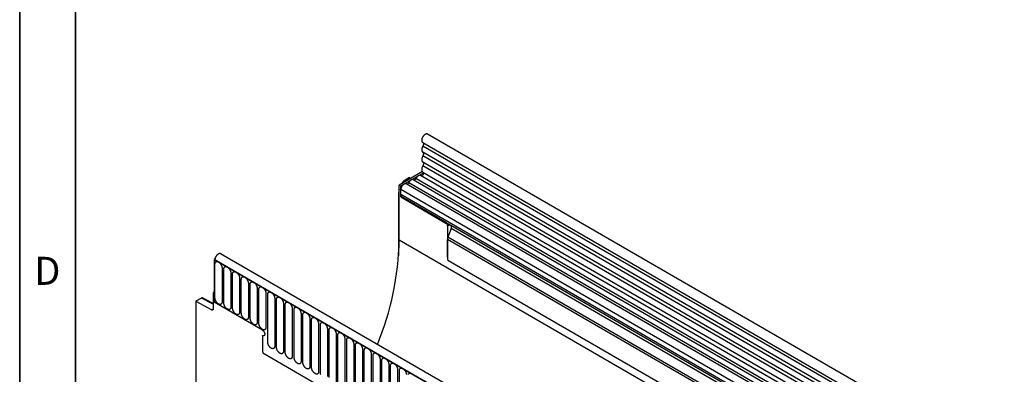
# Model space of a CAD drawing. Units: millimetres. Extents: x 75 to 2100, y 0 to 1460.
# Drawn here: x 75 to 515, y 570 to 728 of the extents above; entities that cross this region are included whole.
import ezdxf

# ---------------------------------------------------------------- set-up
doc = ezdxf.new("R2010")
doc.units = ezdxf.units.MM
doc.header["$LTSCALE"] = 5
doc.layers.get('0').update_dxf_attribs({"color": 1})
doc.layers.add('132330', color=7, linetype='Continuous')
doc.styles.add('SLDTEXTSTYLE0', font='TXT', dxfattribs={"width": 0.605})

# ---------------------------------------------------------------- blocks, each defined once
blk = doc.blocks.new('1037838-M_005_ISO_view')
for p, q in [((459.89, -81.25), (-245.8, 326.14)), ((-247.93, 322.46), (457.77, -84.93)), ((457.82, -86.58), (-247.88, 320.81)), ((457.82, -89.35), (-247.88, 318.04)), ((457.82, -90.97), (-247.88, 316.42)), ((457.82, -93.74), (-247.88, 313.65)), ((-248.07, 309.42), (-258.44, 303.43)), ((-257.74, 303.02), (-247.6, 308.87)), ((457.82, -95.37), (-247.88, 312.02)), ((-247.86, 309.25), (457.83, -98.14)), ((-257.15, 304.18), (-256.78, 304.81)), ((-256.42, 304.6), (-256.78, 304.81)), ((-253.85, 306.74), (-256.28, 305.34)), ((-256.28, 305.34), (-255.71, 305.01)), ((-57.87, 189.91), (-255.37, 303.92)), ((-56.71, 190.45), (-254.2, 304.46)), ((-253.85, 306.74), (-253.26, 306.42)), ((-54.64, 191.77), (-252.14, 305.78)), ((-53.47, 192.31), (-250.97, 306.32)), ((456.38, -99.5), (-248.9, 307.65)), ((-258.7, 299.8), (-258.7, 271.89)), ((-258.44, 299.65), (-258.7, 299.8)), ((-258.44, 278.93), (-258.44, 303.43)), ((-258.44, 303.43), (-257.74, 303.02)), ((-257.74, 298.12), (-257.74, 303.02)), ((-257.74, 299.15), (-257.74, 301.42)), ((-60.24, 187.41), (-257.74, 301.42)), ((-60.24, 185.14), (-257.74, 299.15)), ((-257.74, 298.12), (-257.5, 298.26)), ((-257.74, 298.12), (-237.58, 286.49)), ((-237.34, 286.63), (-257.5, 298.26)), ((-237.58, 286.49), (-237.34, 286.63)), ((-236.88, 285.26), (-236.01, 285.76)), ((-236.88, 285.26), (-236.88, 271.22)), ((-235.18, 284), (-236.69, 280.11)), ((-59.72, 183.99), (-236.45, 286.01)), ((-236.01, 285.76), (-235.35, 285.38)), ((-58.71, 183.41), (-235.35, 285.38)), ((-58.54, 182.03), (-235.18, 284)), ((-258.44, 278.93), (448.66, -129.27)), ((-236.88, 271.22), (-236.88, 279.19)), ((427.1, -104.12), (-236.88, 279.19)), ((427.1, -103.08), (-236.69, 280.11)), ((-340.78, 270.49), (-341.17, 270.27)), ((-341.17, 270.27), (-341.17, 251.18)), ((-341.17, 270.27), (-340.82, 270.06)), ((365.23, -137.53), (-341.17, 270.27)), ((-340.82, 270.06), (364.87, -137.33)), ((367.44, -134.62), (-338.26, 272.77)), ((426.94, -113.3), (-236.72, 269.82)), ((426.94, -113.3), (-236.72, 269.82)), ((-340.79, 253.1), (-340.79, 268.21)), ((-337.63, 266.38), (-337.63, 251.28)), ((-336.87, 250.83), (-336.87, 265.94)), ((-333.71, 264.12), (-333.71, 249.01)), ((-332.94, 248.57), (-332.94, 263.68)), ((-329.78, 261.85), (-329.78, 246.75)), ((-329.02, 246.3), (-329.02, 261.41)), ((-341.17, 255.67), (-341.53, 255.47)), ((-341.53, 255.47), (-341.53, 248.18)), ((-341.17, 255.26), (-341.53, 255.47)), ((-325.86, 259.59), (-325.86, 244.48)), ((-325.09, 244.04), (-325.09, 259.14)), ((-321.94, 257.32), (-321.94, 242.22)), ((-321.17, 241.77), (-321.17, 256.88)), ((-346.87, 253.04), (-349.31, 251.64)), ((-349.31, 251.64), (-349.31, 154.21)), ((-349.31, 251.64), (-342.22, 247.76)), ((-341.53, 250.28), (-346.87, 253.04)), ((-341.53, 250.58), (-346.38, 253.1)), ((-341.17, 255.26), (-341.17, 251.18)), ((-319.61, 238.73), (-341.17, 251.18)), ((-318.01, 255.06), (-318.01, 239.95)), ((-317.24, 233.38), (-317.24, 254.61)), ((-314.09, 252.79), (-314.09, 231.56)), ((-313.32, 231.12), (-313.32, 252.35)), ((-342.22, 247.76), (-341.53, 248.16)), ((-310.16, 250.53), (-310.16, 229.3)), ((-309.39, 228.85), (-309.39, 250.08)), ((-306.24, 248.26), (-306.24, 227.03)), ((-305.47, 226.59), (-305.47, 247.82)), ((-302.31, 245.99), (-302.31, 224.76)), ((-301.55, 224.32), (-301.55, 245.55)), ((-298.39, 243.73), (-298.39, 222.5)), ((-297.62, 222.06), (-297.62, 243.29)), ((-294.46, 241.46), (-294.46, 220.23)), ((-293.7, 219.79), (-293.7, 241.02)), ((-290.54, 239.2), (-290.54, 217.97)), ((-289.77, 217.52), (-289.77, 238.75)), ((-319.61, 236.28), (-319.61, 229.99)), ((-286.62, 236.93), (-286.62, 215.7)), ((-285.85, 215.26), (-285.85, 236.49)), ((-282.69, 234.67), (-282.69, 213.44)), ((-281.92, 212.99), (-281.92, 234.22)), ((-278.77, 232.4), (-278.77, 211.17)), ((-278, 210.73), (-278, 231.96)), ((-274.84, 230.14), (-274.84, 208.91)), ((-274.07, 208.46), (-274.07, 229.69)), ((-319.45, 228.6), (257.96, -104.74)), ((-319.45, 228.6), (257.96, -104.74)), ((-270.92, 227.87), (-270.92, 206.64)), ((-270.15, 206.2), (-270.15, 227.43)), ((-266.99, 225.6), (-266.99, 204.37)), ((-266.23, 203.93), (-266.23, 225.16)), ((-263.07, 223.34), (-263.07, 202.11)), ((-262.3, 201.67), (-262.3, 222.9)), ((-259.14, 221.07), (-259.14, 199.84)), ((-258.38, 199.4), (-258.38, 220.63))]:
    blk.add_line(p, q)
at = {"flags": 128}
for points in [[(-245.8, 326.14), (-245.84, 326.16), (-245.92, 326.2), (-246.01, 326.22), (-246.11, 326.24), (-246.21, 326.24), (-246.31, 326.23), (-246.41, 326.22), (-246.52, 326.19), (-246.63, 326.15), (-246.74, 326.1), (-246.86, 326.04), (-246.97, 325.97), (-247.08, 325.89), (-247.19, 325.81), (-247.3, 325.71), (-247.4, 325.61), (-247.51, 325.5), (-247.61, 325.38), (-247.7, 325.26), (-247.79, 325.13), (-247.88, 325), (-247.96, 324.86), (-248.03, 324.72), (-248.1, 324.58), (-248.16, 324.43), (-248.21, 324.29), (-248.26, 324.15), (-248.3, 324), (-248.33, 323.86), (-248.35, 323.72), (-248.36, 323.58), (-248.37, 323.45), (-248.36, 323.32), (-248.35, 323.2), (-248.33, 323.09), (-248.3, 322.98), (-248.27, 322.88), (-248.22, 322.78), (-248.17, 322.7), (-248.12, 322.62), (-248.05, 322.55), (-247.98, 322.49), (-247.93, 322.46)], [(-247.86, 322.42), (-247.84, 322.41), (-247.78, 322.35), (-247.73, 322.29), (-247.68, 322.22), (-247.65, 322.14), (-247.62, 322.06), (-247.6, 321.96), (-247.59, 321.86), (-247.59, 321.75), (-247.6, 321.64), (-247.61, 321.52), (-247.64, 321.41), (-247.67, 321.29), (-247.71, 321.16), (-247.76, 321.04), (-247.81, 320.93), (-247.88, 320.81)], [(-247.88, 320.81), (-247.96, 320.66), (-248.03, 320.51), (-248.1, 320.35), (-248.16, 320.2), (-248.21, 320.04), (-248.26, 319.89), (-248.3, 319.73), (-248.33, 319.58), (-248.35, 319.43), (-248.36, 319.28), (-248.37, 319.14), (-248.36, 319), (-248.35, 318.87), (-248.33, 318.75), (-248.3, 318.63), (-248.26, 318.52), (-248.21, 318.42), (-248.16, 318.32), (-248.1, 318.24), (-248.03, 318.16), (-247.96, 318.1), (-247.88, 318.04)], [(-247.88, 318.04), (-247.81, 318), (-247.76, 317.94), (-247.71, 317.88), (-247.67, 317.81), (-247.64, 317.73), (-247.61, 317.64), (-247.6, 317.55), (-247.59, 317.45), (-247.59, 317.34), (-247.6, 317.23), (-247.61, 317.12), (-247.64, 317), (-247.67, 316.88), (-247.71, 316.76), (-247.76, 316.65), (-247.81, 316.53), (-247.88, 316.42)], [(-247.88, 316.42), (-247.96, 316.27), (-248.03, 316.11), (-248.1, 315.96), (-248.16, 315.8), (-248.21, 315.65), (-248.26, 315.49), (-248.3, 315.34), (-248.33, 315.19), (-248.35, 315.04), (-248.36, 314.89), (-248.37, 314.75), (-248.36, 314.61), (-248.35, 314.48), (-248.33, 314.36), (-248.3, 314.24), (-248.26, 314.13), (-248.21, 314.02), (-248.16, 313.93), (-248.1, 313.84), (-248.03, 313.77), (-247.96, 313.7), (-247.88, 313.65)], [(-247.88, 313.65), (-247.81, 313.6), (-247.76, 313.55), (-247.71, 313.49), (-247.67, 313.42), (-247.64, 313.34), (-247.61, 313.25), (-247.6, 313.15), (-247.59, 313.05), (-247.59, 312.95), (-247.6, 312.84), (-247.61, 312.72), (-247.64, 312.61), (-247.67, 312.49), (-247.71, 312.37), (-247.76, 312.25), (-247.81, 312.14), (-247.88, 312.02)], [(-247.75, 309.18), (-247.71, 309.14), (-247.67, 309.09), (-247.64, 309.03), (-247.61, 308.96), (-247.6, 308.88), (-247.59, 308.79), (-247.59, 308.7), (-247.6, 308.61), (-247.62, 308.51), (-247.65, 308.41), (-247.68, 308.31), (-247.73, 308.21), (-247.78, 308.12), (-247.83, 308.02), (-247.89, 307.93), (-247.96, 307.85), (-248.03, 307.77), (-248.11, 307.7), (-248.18, 307.64), (-248.26, 307.59), (-248.34, 307.55), (-248.41, 307.52), (-248.49, 307.5), (-248.56, 307.5), (-248.63, 307.5), (-248.65, 307.5)], [(-247.88, 312.02), (-247.96, 311.87), (-248.03, 311.72), (-248.1, 311.57), (-248.16, 311.42), (-248.21, 311.26), (-248.26, 311.11), (-248.3, 310.96), (-248.33, 310.8), (-248.35, 310.66), (-248.36, 310.51), (-248.37, 310.37), (-248.36, 310.23), (-248.35, 310.1), (-248.33, 309.98), (-248.3, 309.86), (-248.27, 309.75), (-248.22, 309.65), (-248.17, 309.55), (-248.11, 309.47), (-248.05, 309.39), (-247.97, 309.32), (-247.89, 309.27), (-247.86, 309.25)], [(-255.37, 303.92), (-255.41, 303.94), (-255.5, 303.98), (-255.59, 304), (-255.68, 304.01), (-255.78, 304.01), (-255.89, 304), (-255.99, 303.97), (-256.1, 303.94), (-256.21, 303.89), (-256.32, 303.84), (-256.43, 303.77), (-256.54, 303.7), (-256.65, 303.61), (-256.75, 303.52), (-256.86, 303.42), (-256.96, 303.31), (-257.06, 303.19), (-257.15, 303.07), (-257.24, 302.94), (-257.32, 302.8), (-257.39, 302.67), (-257.46, 302.53), (-257.53, 302.39), (-257.58, 302.25), (-257.63, 302.1), (-257.67, 301.96), (-257.7, 301.82), (-257.72, 301.68), (-257.73, 301.55), (-257.74, 301.42)], [(-252.14, 305.78), (-252.18, 305.81), (-252.26, 305.84), (-252.35, 305.86), (-252.44, 305.88), (-252.54, 305.88), (-252.64, 305.87), (-252.74, 305.84), (-252.85, 305.81), (-252.95, 305.77), (-253.06, 305.72), (-253.17, 305.66), (-253.28, 305.58), (-253.38, 305.5), (-253.49, 305.41), (-253.59, 305.31), (-253.69, 305.21), (-253.79, 305.1), (-253.88, 304.98), (-253.97, 304.86), (-254.05, 304.73), (-254.13, 304.59), (-254.2, 304.46)], [(-248.9, 307.65), (-248.95, 307.67), (-249.03, 307.71), (-249.12, 307.73), (-249.21, 307.74), (-249.31, 307.74), (-249.41, 307.73), (-249.51, 307.71), (-249.62, 307.68), (-249.72, 307.64), (-249.83, 307.58), (-249.94, 307.52), (-250.05, 307.45), (-250.15, 307.37), (-250.26, 307.28), (-250.36, 307.18), (-250.46, 307.08), (-250.56, 306.96), (-250.65, 306.84), (-250.74, 306.72), (-250.82, 306.59), (-250.9, 306.46), (-250.97, 306.32)], [(-338.26, 272.77), (-338.3, 272.79), (-338.39, 272.83), (-338.48, 272.85), (-338.58, 272.87), (-338.67, 272.87), (-338.78, 272.86), (-338.88, 272.84), (-338.99, 272.81), (-339.1, 272.77), (-339.21, 272.72), (-339.33, 272.66), (-339.44, 272.59), (-339.55, 272.51), (-339.66, 272.42), (-339.77, 272.33), (-339.87, 272.22), (-339.97, 272.11), (-340.07, 271.99), (-340.17, 271.87), (-340.26, 271.74), (-340.34, 271.61), (-340.42, 271.47), (-340.49, 271.33), (-340.56, 271.19), (-340.62, 271.04), (-340.67, 270.9), (-340.72, 270.75), (-340.75, 270.61), (-340.78, 270.47), (-340.8, 270.33), (-340.82, 270.19), (-340.82, 270.06)], [(-340.79, 268.21), (-340.79, 268.34), (-340.77, 268.46), (-340.75, 268.58), (-340.72, 268.69), (-340.69, 268.8), (-340.64, 268.89), (-340.59, 268.98), (-340.53, 269.06), (-340.46, 269.13), (-340.39, 269.19), (-340.31, 269.24), (-340.22, 269.28), (-340.13, 269.31), (-340.03, 269.33), (-339.93, 269.33), (-339.83, 269.33), (-339.72, 269.31), (-339.61, 269.29), (-339.5, 269.25), (-339.38, 269.21), (-339.27, 269.15), (-339.15, 269.08), (-339.04, 269.01), (-338.92, 268.92), (-338.81, 268.83), (-338.7, 268.73), (-338.59, 268.62), (-338.49, 268.5), (-338.39, 268.38), (-338.29, 268.25), (-338.2, 268.11), (-338.12, 267.98), (-338.04, 267.83), (-337.96, 267.69), (-337.9, 267.54), (-337.84, 267.39), (-337.78, 267.24), (-337.74, 267.1), (-337.7, 266.95), (-337.67, 266.8), (-337.65, 266.66), (-337.64, 266.52), (-337.63, 266.38)], [(-336.87, 265.94), (-336.86, 266.07), (-336.85, 266.2), (-336.83, 266.32), (-336.8, 266.43), (-336.76, 266.53), (-336.72, 266.63), (-336.66, 266.72), (-336.6, 266.8), (-336.54, 266.86), (-336.46, 266.92), (-336.38, 266.97), (-336.3, 267.01), (-336.21, 267.04), (-336.11, 267.06), (-336.01, 267.07), (-335.9, 267.06), (-335.8, 267.05), (-335.69, 267.02), (-335.57, 266.99), (-335.46, 266.94), (-335.34, 266.88), (-335.23, 266.82), (-335.11, 266.74), (-335, 266.66), (-334.89, 266.56), (-334.78, 266.46), (-334.67, 266.35), (-334.57, 266.23), (-334.46, 266.11), (-334.37, 265.98), (-334.28, 265.85), (-334.19, 265.71), (-334.11, 265.57), (-334.04, 265.42), (-333.97, 265.28), (-333.91, 265.13), (-333.86, 264.98), (-333.81, 264.83), (-333.78, 264.68), (-333.75, 264.54), (-333.73, 264.39), (-333.71, 264.25), (-333.71, 264.12)], [(-332.94, 263.68), (-332.94, 263.81), (-332.92, 263.93), (-332.9, 264.05), (-332.87, 264.16), (-332.84, 264.27), (-332.79, 264.36), (-332.74, 264.45), (-332.68, 264.53), (-332.61, 264.6), (-332.54, 264.66), (-332.46, 264.71), (-332.37, 264.75), (-332.28, 264.78), (-332.18, 264.79), (-332.08, 264.8), (-331.98, 264.8), (-331.87, 264.78), (-331.76, 264.76), (-331.65, 264.72), (-331.54, 264.68), (-331.42, 264.62), (-331.31, 264.55), (-331.19, 264.48), (-331.08, 264.39), (-330.96, 264.3), (-330.85, 264.2), (-330.75, 264.09), (-330.64, 263.97), (-330.54, 263.85), (-330.44, 263.72), (-330.35, 263.58), (-330.27, 263.44), (-330.19, 263.3), (-330.11, 263.16), (-330.05, 263.01), (-329.99, 262.86), (-329.93, 262.71), (-329.89, 262.56), (-329.85, 262.42), (-329.82, 262.27), (-329.8, 262.13), (-329.79, 261.99), (-329.78, 261.85)], [(-329.02, 261.41), (-329.01, 261.54), (-329, 261.67), (-328.98, 261.78), (-328.95, 261.9), (-328.91, 262), (-328.87, 262.1), (-328.81, 262.19), (-328.75, 262.26), (-328.69, 262.33), (-328.61, 262.39), (-328.53, 262.44), (-328.45, 262.48), (-328.36, 262.51), (-328.26, 262.53), (-328.16, 262.54), (-328.06, 262.53), (-327.95, 262.52), (-327.84, 262.49), (-327.72, 262.46), (-327.61, 262.41), (-327.5, 262.35), (-327.38, 262.29), (-327.27, 262.21), (-327.15, 262.13), (-327.04, 262.03), (-326.93, 261.93), (-326.82, 261.82), (-326.72, 261.7), (-326.62, 261.58), (-326.52, 261.45), (-326.43, 261.32), (-326.34, 261.18), (-326.26, 261.04), (-326.19, 260.89), (-326.12, 260.74), (-326.06, 260.6), (-326.01, 260.45), (-325.96, 260.3), (-325.93, 260.15), (-325.9, 260.01), (-325.88, 259.86), (-325.86, 259.72), (-325.86, 259.59)], [(-325.09, 259.14), (-325.09, 259.27), (-325.08, 259.4), (-325.05, 259.52), (-325.03, 259.63), (-324.99, 259.74), (-324.94, 259.83), (-324.89, 259.92), (-324.83, 260), (-324.76, 260.07), (-324.69, 260.13), (-324.61, 260.18), (-324.52, 260.22), (-324.43, 260.25), (-324.34, 260.26), (-324.24, 260.27), (-324.13, 260.27), (-324.02, 260.25), (-323.91, 260.23), (-323.8, 260.19), (-323.69, 260.14), (-323.57, 260.09), (-323.46, 260.02), (-323.34, 259.95), (-323.23, 259.86), (-323.11, 259.77), (-323, 259.66), (-322.9, 259.55), (-322.79, 259.44), (-322.69, 259.31), (-322.6, 259.19), (-322.5, 259.05), (-322.42, 258.91), (-322.34, 258.77), (-322.26, 258.63), (-322.2, 258.48), (-322.14, 258.33), (-322.08, 258.18), (-322.04, 258.03), (-322, 257.89), (-321.97, 257.74), (-321.95, 257.6), (-321.94, 257.46), (-321.94, 257.32)], [(-321.17, 256.88), (-321.16, 257.01), (-321.15, 257.13), (-321.13, 257.25), (-321.1, 257.37), (-321.06, 257.47), (-321.02, 257.57), (-320.97, 257.65), (-320.91, 257.73), (-320.84, 257.8), (-320.76, 257.86), (-320.68, 257.91), (-320.6, 257.95), (-320.51, 257.98), (-320.41, 258), (-320.31, 258.01), (-320.21, 258), (-320.1, 257.99), (-319.99, 257.96), (-319.88, 257.93), (-319.76, 257.88), (-319.65, 257.82), (-319.53, 257.76), (-319.42, 257.68), (-319.3, 257.59), (-319.19, 257.5), (-319.08, 257.4), (-318.97, 257.29), (-318.87, 257.17), (-318.77, 257.05), (-318.67, 256.92), (-318.58, 256.79), (-318.49, 256.65), (-318.41, 256.51), (-318.34, 256.36), (-318.27, 256.21), (-318.21, 256.07), (-318.16, 255.92), (-318.12, 255.77), (-318.08, 255.62), (-318.05, 255.47), (-318.03, 255.33), (-318.02, 255.19), (-318.01, 255.06)], [(-317.24, 254.61), (-317.24, 254.74), (-317.23, 254.87), (-317.21, 254.99), (-317.18, 255.1), (-317.14, 255.2), (-317.09, 255.3), (-317.04, 255.39), (-316.98, 255.47), (-316.91, 255.54), (-316.84, 255.6), (-316.76, 255.65), (-316.67, 255.69), (-316.58, 255.71), (-316.49, 255.73), (-316.39, 255.74), (-316.28, 255.74), (-316.17, 255.72), (-316.06, 255.7), (-315.95, 255.66), (-315.84, 255.61), (-315.72, 255.56), (-315.61, 255.49), (-315.49, 255.41), (-315.38, 255.33), (-315.27, 255.24), (-315.16, 255.13), (-315.05, 255.02), (-314.94, 254.91), (-314.84, 254.78), (-314.75, 254.65), (-314.66, 254.52), (-314.57, 254.38), (-314.49, 254.24), (-314.42, 254.09), (-314.35, 253.95), (-314.29, 253.8), (-314.24, 253.65), (-314.19, 253.5), (-314.15, 253.35), (-314.12, 253.21), (-314.1, 253.07), (-314.09, 252.93), (-314.09, 252.79)], [(-337.63, 251.28), (-337.64, 251.15), (-337.65, 251.02), (-337.67, 250.9), (-337.7, 250.79), (-337.74, 250.69), (-337.78, 250.59), (-337.84, 250.5), (-337.9, 250.42), (-337.96, 250.35), (-338.04, 250.29), (-338.12, 250.24), (-338.2, 250.21), (-338.29, 250.18), (-338.39, 250.16), (-338.49, 250.15), (-338.59, 250.16), (-338.7, 250.17), (-338.81, 250.2), (-338.92, 250.23), (-339.04, 250.28), (-339.15, 250.33), (-339.27, 250.4), (-339.38, 250.48), (-339.5, 250.56), (-339.61, 250.66), (-339.72, 250.76), (-339.83, 250.87), (-339.93, 250.99), (-340.03, 251.11), (-340.13, 251.24), (-340.22, 251.37), (-340.31, 251.51), (-340.39, 251.65), (-340.46, 251.8), (-340.53, 251.94), (-340.59, 252.09), (-340.64, 252.24), (-340.69, 252.39), (-340.72, 252.54), (-340.75, 252.68), (-340.77, 252.83), (-340.79, 252.97), (-340.79, 253.1)], [(-313.32, 252.35), (-313.31, 252.48), (-313.3, 252.6), (-313.28, 252.72), (-313.25, 252.83), (-313.21, 252.94), (-313.17, 253.04), (-313.12, 253.12), (-313.06, 253.2), (-312.99, 253.27), (-312.92, 253.33), (-312.84, 253.38), (-312.75, 253.42), (-312.66, 253.45), (-312.56, 253.47), (-312.46, 253.47), (-312.36, 253.47), (-312.25, 253.46), (-312.14, 253.43), (-312.03, 253.39), (-311.91, 253.35), (-311.8, 253.29), (-311.68, 253.22), (-311.57, 253.15), (-311.45, 253.06), (-311.34, 252.97), (-311.23, 252.87), (-311.12, 252.76), (-311.02, 252.64), (-310.92, 252.52), (-310.82, 252.39), (-310.73, 252.25), (-310.65, 252.12), (-310.57, 251.97), (-310.49, 251.83), (-310.42, 251.68), (-310.36, 251.53), (-310.31, 251.39), (-310.27, 251.24), (-310.23, 251.09), (-310.2, 250.94), (-310.18, 250.8), (-310.17, 250.66), (-310.16, 250.53)], [(-309.39, 250.08), (-309.39, 250.21), (-309.38, 250.34), (-309.36, 250.46), (-309.33, 250.57), (-309.29, 250.67), (-309.25, 250.77), (-309.19, 250.86), (-309.13, 250.94), (-309.07, 251.01), (-308.99, 251.07), (-308.91, 251.12), (-308.83, 251.15), (-308.73, 251.18), (-308.64, 251.2), (-308.54, 251.21), (-308.43, 251.2), (-308.33, 251.19), (-308.22, 251.16), (-308.1, 251.13), (-307.99, 251.08), (-307.87, 251.03), (-307.76, 250.96), (-307.64, 250.88), (-307.53, 250.8), (-307.42, 250.7), (-307.31, 250.6), (-307.2, 250.49), (-307.09, 250.38), (-306.99, 250.25), (-306.9, 250.12), (-306.81, 249.99), (-306.72, 249.85), (-306.64, 249.71), (-306.57, 249.56), (-306.5, 249.42), (-306.44, 249.27), (-306.39, 249.12), (-306.34, 248.97), (-306.3, 248.82), (-306.28, 248.68), (-306.25, 248.54), (-306.24, 248.4), (-306.24, 248.26)], [(-341.53, 248.18), (-341.53, 248.09), (-341.54, 248.01), (-341.57, 247.93), (-341.6, 247.87), (-341.63, 247.81), (-341.68, 247.76), (-341.73, 247.72), (-341.79, 247.7), (-341.85, 247.68), (-341.92, 247.67), (-341.99, 247.68), (-342.06, 247.69), (-342.14, 247.72), (-342.22, 247.76)], [(-333.71, 249.01), (-333.71, 248.88), (-333.73, 248.76), (-333.75, 248.64), (-333.78, 248.53), (-333.81, 248.42), (-333.86, 248.33), (-333.91, 248.24), (-333.97, 248.16), (-334.04, 248.09), (-334.11, 248.03), (-334.19, 247.98), (-334.28, 247.94), (-334.37, 247.91), (-334.46, 247.89), (-334.57, 247.89), (-334.67, 247.89), (-334.78, 247.9), (-334.89, 247.93), (-335, 247.97), (-335.11, 248.01), (-335.23, 248.07), (-335.34, 248.14), (-335.46, 248.21), (-335.57, 248.3), (-335.69, 248.39), (-335.8, 248.49), (-335.9, 248.6), (-336.01, 248.72), (-336.11, 248.84), (-336.21, 248.97), (-336.3, 249.11), (-336.38, 249.24), (-336.46, 249.39), (-336.54, 249.53), (-336.6, 249.68), (-336.66, 249.83), (-336.72, 249.98), (-336.76, 250.12), (-336.8, 250.27), (-336.83, 250.42), (-336.85, 250.56), (-336.86, 250.7), (-336.87, 250.83)], [(-329.78, 246.75), (-329.79, 246.62), (-329.8, 246.49), (-329.82, 246.37), (-329.85, 246.26), (-329.89, 246.16), (-329.93, 246.06), (-329.99, 245.97), (-330.05, 245.89), (-330.11, 245.82), (-330.19, 245.76), (-330.27, 245.71), (-330.35, 245.67), (-330.44, 245.65), (-330.54, 245.63), (-330.64, 245.62), (-330.75, 245.62), (-330.85, 245.64), (-330.96, 245.66), (-331.08, 245.7), (-331.19, 245.75), (-331.31, 245.8), (-331.42, 245.87), (-331.54, 245.95), (-331.65, 246.03), (-331.76, 246.13), (-331.87, 246.23), (-331.98, 246.34), (-332.08, 246.45), (-332.18, 246.58), (-332.28, 246.71), (-332.37, 246.84), (-332.46, 246.98), (-332.54, 247.12), (-332.61, 247.27), (-332.68, 247.41), (-332.74, 247.56), (-332.79, 247.71), (-332.84, 247.86), (-332.87, 248.01), (-332.9, 248.15), (-332.92, 248.29), (-332.94, 248.43), (-332.94, 248.57)], [(-305.47, 247.82), (-305.47, 247.95), (-305.45, 248.07), (-305.43, 248.19), (-305.4, 248.3), (-305.37, 248.41), (-305.32, 248.5), (-305.27, 248.59), (-305.21, 248.67), (-305.14, 248.74), (-305.07, 248.8), (-304.99, 248.85), (-304.9, 248.89), (-304.81, 248.92), (-304.71, 248.94), (-304.61, 248.94), (-304.51, 248.94), (-304.4, 248.92), (-304.29, 248.9), (-304.18, 248.86), (-304.06, 248.82), (-303.95, 248.76), (-303.83, 248.69), (-303.72, 248.62), (-303.6, 248.53), (-303.49, 248.44), (-303.38, 248.34), (-303.27, 248.23), (-303.17, 248.11), (-303.07, 247.99), (-302.97, 247.86), (-302.88, 247.72), (-302.8, 247.59), (-302.72, 247.44), (-302.64, 247.3), (-302.58, 247.15), (-302.52, 247), (-302.46, 246.85), (-302.42, 246.71), (-302.38, 246.56), (-302.35, 246.41), (-302.33, 246.27), (-302.32, 246.13), (-302.31, 245.99)], [(-301.55, 245.55), (-301.54, 245.68), (-301.53, 245.81), (-301.51, 245.93), (-301.48, 246.04), (-301.44, 246.14), (-301.4, 246.24), (-301.34, 246.33), (-301.28, 246.41), (-301.22, 246.48), (-301.14, 246.53), (-301.06, 246.58), (-300.98, 246.62), (-300.89, 246.65), (-300.79, 246.67), (-300.69, 246.68), (-300.58, 246.67), (-300.48, 246.66), (-300.37, 246.63), (-300.25, 246.6), (-300.14, 246.55), (-300.02, 246.49), (-299.91, 246.43), (-299.79, 246.35), (-299.68, 246.27), (-299.57, 246.17), (-299.46, 246.07), (-299.35, 245.96), (-299.25, 245.84), (-299.14, 245.72), (-299.05, 245.59), (-298.96, 245.46), (-298.87, 245.32), (-298.79, 245.18), (-298.72, 245.03), (-298.65, 244.89), (-298.59, 244.74), (-298.54, 244.59), (-298.49, 244.44), (-298.46, 244.29), (-298.43, 244.15), (-298.41, 244), (-298.39, 243.86), (-298.39, 243.73)], [(-325.86, 244.48), (-325.86, 244.35), (-325.88, 244.23), (-325.9, 244.11), (-325.93, 244), (-325.96, 243.89), (-326.01, 243.79), (-326.06, 243.71), (-326.12, 243.63), (-326.19, 243.56), (-326.26, 243.5), (-326.34, 243.45), (-326.43, 243.41), (-326.52, 243.38), (-326.62, 243.36), (-326.72, 243.36), (-326.82, 243.36), (-326.93, 243.37), (-327.04, 243.4), (-327.15, 243.44), (-327.27, 243.48), (-327.38, 243.54), (-327.5, 243.6), (-327.61, 243.68), (-327.72, 243.77), (-327.84, 243.86), (-327.95, 243.96), (-328.06, 244.07), (-328.16, 244.19), (-328.26, 244.31), (-328.36, 244.44), (-328.45, 244.57), (-328.53, 244.71), (-328.61, 244.86), (-328.69, 245), (-328.75, 245.15), (-328.81, 245.3), (-328.87, 245.44), (-328.91, 245.59), (-328.95, 245.74), (-328.98, 245.89), (-329, 246.03), (-329.01, 246.17), (-329.02, 246.3)], [(-321.94, 242.22), (-321.94, 242.09), (-321.95, 241.96), (-321.97, 241.84), (-322, 241.73), (-322.04, 241.63), (-322.08, 241.53), (-322.14, 241.44), (-322.2, 241.36), (-322.26, 241.29), (-322.34, 241.23), (-322.42, 241.18), (-322.5, 241.14), (-322.6, 241.11), (-322.69, 241.1), (-322.79, 241.09), (-322.9, 241.09), (-323, 241.11), (-323.11, 241.13), (-323.23, 241.17), (-323.34, 241.22), (-323.46, 241.27), (-323.57, 241.34), (-323.69, 241.42), (-323.8, 241.5), (-323.91, 241.59), (-324.02, 241.7), (-324.13, 241.81), (-324.24, 241.92), (-324.34, 242.05), (-324.43, 242.18), (-324.52, 242.31), (-324.61, 242.45), (-324.69, 242.59), (-324.76, 242.73), (-324.83, 242.88), (-324.89, 243.03), (-324.94, 243.18), (-324.99, 243.33), (-325.03, 243.47), (-325.05, 243.62), (-325.08, 243.76), (-325.09, 243.9), (-325.09, 244.04)], [(-297.62, 243.29), (-297.62, 243.42), (-297.6, 243.54), (-297.58, 243.66), (-297.55, 243.77), (-297.52, 243.88), (-297.47, 243.97), (-297.42, 244.06), (-297.36, 244.14), (-297.29, 244.21), (-297.22, 244.27), (-297.14, 244.32), (-297.05, 244.36), (-296.96, 244.39), (-296.86, 244.4), (-296.76, 244.41), (-296.66, 244.41), (-296.55, 244.39), (-296.44, 244.37), (-296.33, 244.33), (-296.22, 244.29), (-296.1, 244.23), (-295.99, 244.16), (-295.87, 244.09), (-295.76, 244), (-295.64, 243.91), (-295.53, 243.81), (-295.43, 243.7), (-295.32, 243.58), (-295.22, 243.46), (-295.12, 243.33), (-295.03, 243.19), (-294.95, 243.05), (-294.87, 242.91), (-294.79, 242.77), (-294.73, 242.62), (-294.67, 242.47), (-294.61, 242.32), (-294.57, 242.17), (-294.53, 242.03), (-294.5, 241.88), (-294.48, 241.74), (-294.47, 241.6), (-294.46, 241.46)], [(-293.7, 241.02), (-293.69, 241.15), (-293.68, 241.28), (-293.66, 241.39), (-293.63, 241.51), (-293.59, 241.61), (-293.55, 241.71), (-293.49, 241.8), (-293.43, 241.87), (-293.37, 241.94), (-293.29, 242), (-293.21, 242.05), (-293.13, 242.09), (-293.04, 242.12), (-292.94, 242.14), (-292.84, 242.15), (-292.74, 242.14), (-292.63, 242.13), (-292.52, 242.1), (-292.4, 242.07), (-292.29, 242.02), (-292.18, 241.96), (-292.06, 241.9), (-291.95, 241.82), (-291.83, 241.74), (-291.72, 241.64), (-291.61, 241.54), (-291.5, 241.43), (-291.4, 241.31), (-291.3, 241.19), (-291.2, 241.06), (-291.11, 240.93), (-291.02, 240.79), (-290.94, 240.65), (-290.87, 240.5), (-290.8, 240.35), (-290.74, 240.21), (-290.69, 240.06), (-290.64, 239.91), (-290.61, 239.76), (-290.58, 239.62), (-290.56, 239.47), (-290.54, 239.33), (-290.54, 239.2)], [(-318.01, 239.95), (-318.02, 239.82), (-318.03, 239.69), (-318.05, 239.58), (-318.08, 239.46), (-318.12, 239.36), (-318.16, 239.26), (-318.21, 239.18), (-318.27, 239.1), (-318.34, 239.03), (-318.41, 238.97), (-318.49, 238.92), (-318.58, 238.88), (-318.67, 238.85), (-318.77, 238.83), (-318.87, 238.82), (-318.97, 238.83), (-319.08, 238.84), (-319.19, 238.87), (-319.3, 238.9), (-319.42, 238.95), (-319.53, 239.01), (-319.65, 239.07), (-319.76, 239.15), (-319.88, 239.23), (-319.99, 239.33), (-320.1, 239.43), (-320.21, 239.54), (-320.31, 239.66), (-320.41, 239.78), (-320.51, 239.91), (-320.6, 240.04), (-320.68, 240.18), (-320.76, 240.32), (-320.84, 240.47), (-320.91, 240.62), (-320.97, 240.76), (-321.02, 240.91), (-321.06, 241.06), (-321.1, 241.21), (-321.13, 241.35), (-321.15, 241.5), (-321.16, 241.64), (-321.17, 241.77)], [(-319.61, 238.73), (-319.51, 238.67), (-319.42, 238.6), (-319.32, 238.52), (-319.23, 238.44), (-319.15, 238.34), (-319.06, 238.24), (-318.98, 238.13), (-318.91, 238.02), (-318.84, 237.91), (-318.78, 237.79), (-318.72, 237.67), (-318.67, 237.54), (-318.63, 237.42), (-318.6, 237.3), (-318.57, 237.18), (-318.56, 237.06), (-318.55, 236.95), (-318.55, 236.84), (-318.56, 236.73), (-318.57, 236.63), (-318.6, 236.54), (-318.63, 236.46), (-318.67, 236.38), (-318.72, 236.32), (-318.78, 236.26), (-318.84, 236.21), (-318.91, 236.18), (-318.98, 236.15), (-319.06, 236.14), (-319.15, 236.13), (-319.23, 236.14), (-319.32, 236.16), (-319.42, 236.19), (-319.51, 236.23), (-319.61, 236.28)], [(-319.61, 238.73), (-319.51, 238.67), (-319.42, 238.6), (-319.32, 238.52), (-319.23, 238.44), (-319.15, 238.34), (-319.06, 238.24), (-318.98, 238.13), (-318.91, 238.02), (-318.84, 237.91), (-318.78, 237.79), (-318.72, 237.67), (-318.67, 237.54), (-318.63, 237.42), (-318.6, 237.3), (-318.57, 237.18), (-318.56, 237.06), (-318.55, 236.95), (-318.55, 236.84), (-318.56, 236.73), (-318.57, 236.63), (-318.6, 236.54), (-318.63, 236.46), (-318.67, 236.38), (-318.72, 236.32), (-318.78, 236.26), (-318.84, 236.21), (-318.91, 236.18), (-318.98, 236.15), (-319.06, 236.14), (-319.15, 236.13), (-319.23, 236.14), (-319.32, 236.16), (-319.42, 236.19), (-319.51, 236.23), (-319.61, 236.28)], [(-319.61, 238.73), (-319.51, 238.67), (-319.42, 238.6), (-319.32, 238.52), (-319.23, 238.44), (-319.15, 238.34), (-319.06, 238.24), (-318.98, 238.13), (-318.91, 238.02), (-318.84, 237.91), (-318.78, 237.79), (-318.72, 237.67), (-318.67, 237.54), (-318.63, 237.42), (-318.6, 237.3), (-318.57, 237.18), (-318.56, 237.06), (-318.55, 236.95), (-318.55, 236.84), (-318.56, 236.73), (-318.57, 236.63), (-318.6, 236.54), (-318.63, 236.46), (-318.67, 236.38), (-318.72, 236.32), (-318.78, 236.26), (-318.84, 236.21), (-318.91, 236.18), (-318.98, 236.15), (-319.06, 236.14), (-319.15, 236.13), (-319.23, 236.14), (-319.32, 236.16), (-319.42, 236.19), (-319.51, 236.23), (-319.61, 236.28)], [(-289.77, 238.75), (-289.77, 238.89), (-289.76, 239.01), (-289.73, 239.13), (-289.71, 239.24), (-289.67, 239.35), (-289.62, 239.44), (-289.57, 239.53), (-289.51, 239.61), (-289.44, 239.68), (-289.37, 239.74), (-289.29, 239.79), (-289.2, 239.83), (-289.11, 239.86), (-289.02, 239.87), (-288.92, 239.88), (-288.81, 239.88), (-288.7, 239.86), (-288.59, 239.84), (-288.48, 239.8), (-288.37, 239.75), (-288.25, 239.7), (-288.14, 239.63), (-288.02, 239.56), (-287.91, 239.47), (-287.79, 239.38), (-287.68, 239.27), (-287.58, 239.16), (-287.47, 239.05), (-287.37, 238.92), (-287.28, 238.8), (-287.18, 238.66), (-287.1, 238.52), (-287.02, 238.38), (-286.94, 238.24), (-286.88, 238.09), (-286.82, 237.94), (-286.76, 237.79), (-286.72, 237.64), (-286.68, 237.5), (-286.65, 237.35), (-286.63, 237.21), (-286.62, 237.07), (-286.62, 236.93)], [(-314.09, 231.56), (-314.09, 231.43), (-314.1, 231.31), (-314.12, 231.19), (-314.15, 231.07), (-314.19, 230.97), (-314.24, 230.87), (-314.29, 230.79), (-314.35, 230.71), (-314.42, 230.64), (-314.49, 230.58), (-314.57, 230.53), (-314.66, 230.49), (-314.75, 230.46), (-314.84, 230.44), (-314.94, 230.43), (-315.05, 230.44), (-315.16, 230.45), (-315.27, 230.48), (-315.38, 230.51), (-315.49, 230.56), (-315.61, 230.62), (-315.72, 230.68), (-315.84, 230.76), (-315.95, 230.85), (-316.06, 230.94), (-316.17, 231.04), (-316.28, 231.15), (-316.39, 231.27), (-316.49, 231.39), (-316.58, 231.52), (-316.67, 231.65), (-316.76, 231.79), (-316.84, 231.93), (-316.91, 232.08), (-316.98, 232.23), (-317.04, 232.37), (-317.09, 232.52), (-317.14, 232.67), (-317.18, 232.82), (-317.21, 232.97), (-317.23, 233.11), (-317.24, 233.25), (-317.24, 233.38)], [(-285.85, 236.49), (-285.84, 236.62), (-285.83, 236.74), (-285.81, 236.86), (-285.78, 236.98), (-285.74, 237.08), (-285.7, 237.18), (-285.65, 237.26), (-285.59, 237.34), (-285.52, 237.41), (-285.44, 237.47), (-285.36, 237.52), (-285.28, 237.56), (-285.19, 237.59), (-285.09, 237.61), (-284.99, 237.62), (-284.89, 237.61), (-284.78, 237.6), (-284.67, 237.57), (-284.56, 237.54), (-284.44, 237.49), (-284.33, 237.43), (-284.21, 237.37), (-284.1, 237.29), (-283.98, 237.2), (-283.87, 237.11), (-283.76, 237.01), (-283.65, 236.9), (-283.55, 236.78), (-283.45, 236.66), (-283.35, 236.53), (-283.26, 236.4), (-283.17, 236.26), (-283.09, 236.12), (-283.02, 235.97), (-282.95, 235.82), (-282.89, 235.68), (-282.84, 235.53), (-282.8, 235.38), (-282.76, 235.23), (-282.73, 235.08), (-282.71, 234.94), (-282.7, 234.8), (-282.69, 234.67)], [(-281.92, 234.22), (-281.92, 234.35), (-281.91, 234.48), (-281.89, 234.6), (-281.86, 234.71), (-281.82, 234.81), (-281.77, 234.91), (-281.72, 235), (-281.66, 235.08), (-281.59, 235.15), (-281.52, 235.21), (-281.44, 235.26), (-281.35, 235.3), (-281.26, 235.32), (-281.17, 235.34), (-281.07, 235.35), (-280.96, 235.35), (-280.85, 235.33), (-280.74, 235.31), (-280.63, 235.27), (-280.52, 235.22), (-280.4, 235.17), (-280.29, 235.1), (-280.17, 235.02), (-280.06, 234.94), (-279.95, 234.85), (-279.84, 234.74), (-279.73, 234.63), (-279.62, 234.52), (-279.52, 234.39), (-279.43, 234.26), (-279.34, 234.13), (-279.25, 233.99), (-279.17, 233.85), (-279.1, 233.71), (-279.03, 233.56), (-278.97, 233.41), (-278.92, 233.26), (-278.87, 233.11), (-278.83, 232.96), (-278.8, 232.82), (-278.78, 232.68), (-278.77, 232.54), (-278.77, 232.4)], [(-310.16, 229.3), (-310.17, 229.16), (-310.18, 229.04), (-310.2, 228.92), (-310.23, 228.81), (-310.27, 228.7), (-310.31, 228.61), (-310.36, 228.52), (-310.42, 228.44), (-310.49, 228.37), (-310.57, 228.31), (-310.65, 228.26), (-310.73, 228.22), (-310.82, 228.19), (-310.92, 228.18), (-311.02, 228.17), (-311.12, 228.17), (-311.23, 228.19), (-311.34, 228.21), (-311.45, 228.25), (-311.57, 228.3), (-311.68, 228.35), (-311.8, 228.42), (-311.91, 228.49), (-312.03, 228.58), (-312.14, 228.67), (-312.25, 228.78), (-312.36, 228.89), (-312.46, 229), (-312.56, 229.13), (-312.66, 229.25), (-312.75, 229.39), (-312.84, 229.53), (-312.92, 229.67), (-312.99, 229.81), (-313.06, 229.96), (-313.12, 230.11), (-313.17, 230.26), (-313.21, 230.41), (-313.25, 230.55), (-313.28, 230.7), (-313.3, 230.84), (-313.31, 230.98), (-313.32, 231.12)], [(-278, 231.96), (-277.99, 232.09), (-277.98, 232.21), (-277.96, 232.33), (-277.93, 232.44), (-277.89, 232.55), (-277.85, 232.65), (-277.8, 232.73), (-277.74, 232.81), (-277.67, 232.88), (-277.6, 232.94), (-277.52, 232.99), (-277.43, 233.03), (-277.34, 233.06), (-277.24, 233.08), (-277.14, 233.08), (-277.04, 233.08), (-276.93, 233.07), (-276.82, 233.04), (-276.71, 233), (-276.59, 232.96), (-276.48, 232.9), (-276.36, 232.83), (-276.25, 232.76), (-276.13, 232.67), (-276.02, 232.58), (-275.91, 232.48), (-275.8, 232.37), (-275.7, 232.25), (-275.6, 232.13), (-275.5, 232), (-275.41, 231.86), (-275.33, 231.73), (-275.25, 231.58), (-275.17, 231.44), (-275.1, 231.29), (-275.04, 231.14), (-274.99, 231), (-274.95, 230.85), (-274.91, 230.7), (-274.88, 230.55), (-274.86, 230.41), (-274.85, 230.27), (-274.84, 230.14)], [(-274.07, 229.69), (-274.07, 229.82), (-274.06, 229.95), (-274.04, 230.07), (-274.01, 230.18), (-273.97, 230.28), (-273.93, 230.38), (-273.87, 230.47), (-273.81, 230.55), (-273.75, 230.62), (-273.67, 230.68), (-273.59, 230.73), (-273.51, 230.77), (-273.41, 230.79), (-273.32, 230.81), (-273.22, 230.82), (-273.11, 230.82), (-273.01, 230.8), (-272.9, 230.78), (-272.78, 230.74), (-272.67, 230.69), (-272.55, 230.64), (-272.44, 230.57), (-272.32, 230.49), (-272.21, 230.41), (-272.1, 230.31), (-271.99, 230.21), (-271.88, 230.1), (-271.77, 229.99), (-271.67, 229.86), (-271.58, 229.73), (-271.49, 229.6), (-271.4, 229.46), (-271.32, 229.32), (-271.25, 229.17), (-271.18, 229.03), (-271.12, 228.88), (-271.07, 228.73), (-271.02, 228.58), (-270.98, 228.43), (-270.96, 228.29), (-270.93, 228.15), (-270.92, 228.01), (-270.92, 227.87)], [(-306.24, 227.03), (-306.24, 226.9), (-306.25, 226.77), (-306.28, 226.66), (-306.3, 226.54), (-306.34, 226.44), (-306.39, 226.34), (-306.44, 226.25), (-306.5, 226.18), (-306.57, 226.11), (-306.64, 226.05), (-306.72, 226), (-306.81, 225.96), (-306.9, 225.93), (-306.99, 225.91), (-307.09, 225.9), (-307.2, 225.91), (-307.31, 225.92), (-307.42, 225.95), (-307.53, 225.98), (-307.64, 226.03), (-307.76, 226.09), (-307.87, 226.15), (-307.99, 226.23), (-308.1, 226.31), (-308.22, 226.41), (-308.33, 226.51), (-308.43, 226.62), (-308.54, 226.74), (-308.64, 226.86), (-308.73, 226.99), (-308.83, 227.12), (-308.91, 227.26), (-308.99, 227.4), (-309.07, 227.55), (-309.13, 227.7), (-309.19, 227.84), (-309.25, 227.99), (-309.29, 228.14), (-309.33, 228.29), (-309.36, 228.43), (-309.38, 228.58), (-309.39, 228.72), (-309.39, 228.85)], [(-302.31, 224.76), (-302.32, 224.63), (-302.33, 224.51), (-302.35, 224.39), (-302.38, 224.28), (-302.42, 224.17), (-302.46, 224.08), (-302.52, 223.99), (-302.58, 223.91), (-302.64, 223.84), (-302.72, 223.78), (-302.8, 223.73), (-302.88, 223.69), (-302.97, 223.66), (-303.07, 223.65), (-303.17, 223.64), (-303.27, 223.64), (-303.38, 223.66), (-303.49, 223.68), (-303.6, 223.72), (-303.72, 223.76), (-303.83, 223.82), (-303.95, 223.89), (-304.06, 223.96), (-304.18, 224.05), (-304.29, 224.14), (-304.4, 224.24), (-304.51, 224.35), (-304.61, 224.47), (-304.71, 224.59), (-304.81, 224.72), (-304.9, 224.86), (-304.99, 225), (-305.07, 225.14), (-305.14, 225.28), (-305.21, 225.43), (-305.27, 225.58), (-305.32, 225.73), (-305.37, 225.88), (-305.4, 226.02), (-305.43, 226.17), (-305.45, 226.31), (-305.47, 226.45), (-305.47, 226.59)], [(-270.15, 227.43), (-270.15, 227.56), (-270.13, 227.68), (-270.11, 227.8), (-270.08, 227.91), (-270.05, 228.02), (-270, 228.11), (-269.95, 228.2), (-269.89, 228.28), (-269.82, 228.35), (-269.75, 228.41), (-269.67, 228.46), (-269.58, 228.5), (-269.49, 228.53), (-269.39, 228.55), (-269.29, 228.55), (-269.19, 228.55), (-269.08, 228.53), (-268.97, 228.51), (-268.86, 228.47), (-268.74, 228.43), (-268.63, 228.37), (-268.51, 228.3), (-268.4, 228.23), (-268.28, 228.14), (-268.17, 228.05), (-268.06, 227.95), (-267.95, 227.84), (-267.85, 227.72), (-267.75, 227.6), (-267.65, 227.47), (-267.56, 227.33), (-267.48, 227.2), (-267.4, 227.05), (-267.32, 226.91), (-267.26, 226.76), (-267.2, 226.61), (-267.14, 226.46), (-267.1, 226.32), (-267.06, 226.17), (-267.03, 226.02), (-267.01, 225.88), (-267, 225.74), (-266.99, 225.6)], [(-266.23, 225.16), (-266.22, 225.29), (-266.21, 225.42), (-266.19, 225.54), (-266.16, 225.65), (-266.12, 225.75), (-266.08, 225.85), (-266.02, 225.94), (-265.96, 226.02), (-265.9, 226.09), (-265.82, 226.15), (-265.74, 226.19), (-265.66, 226.23), (-265.57, 226.26), (-265.47, 226.28), (-265.37, 226.29), (-265.26, 226.28), (-265.16, 226.27), (-265.05, 226.24), (-264.93, 226.21), (-264.82, 226.16), (-264.7, 226.1), (-264.59, 226.04), (-264.47, 225.96), (-264.36, 225.88), (-264.25, 225.78), (-264.14, 225.68), (-264.03, 225.57), (-263.93, 225.45), (-263.82, 225.33), (-263.73, 225.2), (-263.64, 225.07), (-263.55, 224.93), (-263.47, 224.79), (-263.4, 224.64), (-263.33, 224.5), (-263.27, 224.35), (-263.22, 224.2), (-263.17, 224.05), (-263.14, 223.9), (-263.11, 223.76), (-263.09, 223.61), (-263.07, 223.47), (-263.07, 223.34)], [(-298.39, 222.5), (-298.39, 222.37), (-298.41, 222.24), (-298.43, 222.12), (-298.46, 222.01), (-298.49, 221.91), (-298.54, 221.81), (-298.59, 221.72), (-298.65, 221.64), (-298.72, 221.57), (-298.79, 221.52), (-298.87, 221.47), (-298.96, 221.43), (-299.05, 221.4), (-299.14, 221.38), (-299.25, 221.37), (-299.35, 221.38), (-299.46, 221.39), (-299.57, 221.42), (-299.68, 221.45), (-299.79, 221.5), (-299.91, 221.56), (-300.02, 221.62), (-300.14, 221.7), (-300.25, 221.78), (-300.37, 221.88), (-300.48, 221.98), (-300.58, 222.09), (-300.69, 222.21), (-300.79, 222.33), (-300.89, 222.46), (-300.98, 222.59), (-301.06, 222.73), (-301.14, 222.87), (-301.22, 223.02), (-301.28, 223.16), (-301.34, 223.31), (-301.4, 223.46), (-301.44, 223.61), (-301.48, 223.76), (-301.51, 223.9), (-301.53, 224.05), (-301.54, 224.19), (-301.55, 224.32)], [(-294.46, 220.23), (-294.47, 220.1), (-294.48, 219.98), (-294.5, 219.86), (-294.53, 219.75), (-294.57, 219.64), (-294.61, 219.55), (-294.67, 219.46), (-294.73, 219.38), (-294.79, 219.31), (-294.87, 219.25), (-294.95, 219.2), (-295.03, 219.16), (-295.12, 219.13), (-295.22, 219.11), (-295.32, 219.11), (-295.43, 219.11), (-295.53, 219.13), (-295.64, 219.15), (-295.76, 219.19), (-295.87, 219.23), (-295.99, 219.29), (-296.1, 219.36), (-296.22, 219.43), (-296.33, 219.52), (-296.44, 219.61), (-296.55, 219.71), (-296.66, 219.82), (-296.76, 219.94), (-296.86, 220.06), (-296.96, 220.19), (-297.05, 220.33), (-297.14, 220.46), (-297.22, 220.61), (-297.29, 220.75), (-297.36, 220.9), (-297.42, 221.05), (-297.47, 221.2), (-297.52, 221.34), (-297.55, 221.49), (-297.58, 221.64), (-297.6, 221.78), (-297.62, 221.92), (-297.62, 222.06)], [(-262.3, 222.9), (-262.3, 223.03), (-262.28, 223.15), (-262.26, 223.27), (-262.23, 223.38), (-262.2, 223.49), (-262.15, 223.58), (-262.1, 223.67), (-262.04, 223.75), (-261.97, 223.82), (-261.9, 223.88), (-261.82, 223.93), (-261.73, 223.97), (-261.64, 224), (-261.54, 224.02), (-261.44, 224.02), (-261.34, 224.02), (-261.23, 224), (-261.12, 223.98), (-261.01, 223.94), (-260.9, 223.9), (-260.78, 223.84), (-260.67, 223.77), (-260.55, 223.7), (-260.44, 223.61), (-260.32, 223.52), (-260.21, 223.42), (-260.11, 223.31), (-260, 223.19), (-259.9, 223.07), (-259.8, 222.94), (-259.71, 222.8), (-259.63, 222.66), (-259.55, 222.52), (-259.47, 222.38), (-259.41, 222.23), (-259.35, 222.08), (-259.29, 221.93), (-259.25, 221.78), (-259.21, 221.64), (-259.18, 221.49), (-259.16, 221.35), (-259.15, 221.21), (-259.14, 221.07)], [(-258.38, 220.63), (-258.37, 220.76), (-258.36, 220.89), (-258.34, 221), (-258.31, 221.12), (-258.27, 221.22), (-258.23, 221.32), (-258.17, 221.41), (-258.11, 221.48), (-258.05, 221.55), (-257.97, 221.61), (-257.89, 221.66), (-257.81, 221.7), (-257.72, 221.73), (-257.62, 221.75), (-257.52, 221.76), (-257.42, 221.75), (-257.31, 221.74), (-257.2, 221.71), (-257.08, 221.68), (-256.97, 221.63), (-256.86, 221.57), (-256.74, 221.51), (-256.63, 221.43), (-256.51, 221.35), (-256.4, 221.25), (-256.29, 221.15), (-256.18, 221.04), (-256.08, 220.92), (-255.98, 220.8), (-255.88, 220.67), (-255.79, 220.54), (-255.7, 220.4), (-255.62, 220.26), (-255.55, 220.11), (-255.48, 219.96), (-255.42, 219.82), (-255.37, 219.67), (-255.32, 219.52), (-255.29, 219.37), (-255.26, 219.23), (-255.24, 219.08), (-255.22, 218.94)], [(-293.55, 218.93), (-293.59, 219.08), (-293.63, 219.23), (-293.66, 219.37), (-293.68, 219.51), (-293.69, 219.65), (-293.7, 219.79)], [(-254.35, 218.96), (-254.3, 219.05), (-254.25, 219.14), (-254.19, 219.22), (-254.12, 219.29), (-254.05, 219.35), (-253.97, 219.4), (-253.88, 219.44), (-253.79, 219.47), (-253.7, 219.48), (-253.6, 219.49), (-253.49, 219.49), (-253.38, 219.47), (-253.27, 219.45), (-253.16, 219.41), (-253.05, 219.36), (-252.93, 219.31), (-252.82, 219.24), (-252.7, 219.17), (-252.59, 219.08), (-252.47, 218.99)]]:
    blk.add_lwpolyline(points, dxfattribs=at)
for centre, radius, start, end in [((-255.16, 304.78), 1.01, 272.7668, 341.4185), ((-251.93, 306.65), 1.01, 272.7668, 341.4185), ((-256.21, 299.08), 1.53, 177.6168, 212.5907), ((-238.4, 285.2), 1.53, 2.4534, 57.5466), ((-236.14, 284.58), 1.13, 328.7588, 45.1572), ((-387.75, 281.52), 129.34, 337.6305, 358.8541), ((-234.27, 279.14), 2.6, 157.9788, 178.8918), ((-230.07, 271.26), 6.81, 180.3663, 192.2177), ((-312.8, 230.04), 6.81, 180.3663, 192.2177)]:
    blk.add_arc(centre, radius, start, end)
for centre, major_axis, ratio, start_param, end_param in [((-256.28, 304.52), (0.5, 0.866), 0.577777, 0.785659, 1.570372), ((-255.16, 301.84), (2.5, 4.33), 0.577777, 1.973001, 2.35577), ((-236.72, 286.17), (1, -0.58), 0.00007, 0.785439, 1.296482), ((-346.87, 252.23), (0.5, 0.867), 0.576986, 0.026164, 0.784974)]:
    blk.add_ellipse(centre, major_axis=major_axis, ratio=ratio, start_param=start_param, end_param=end_param)
blk.add_open_spline([(-237.34, 286.63), (-237.31, 286.61), (-237.24, 286.56), (-237.12, 286.49), (-237, 286.4), (-236.88, 286.31), (-236.76, 286.22), (-236.65, 286.14), (-236.55, 286.07), (-236.48, 286.03), (-236.45, 286.01)], degree=3, knots=[0, 0, 0, 0, 0.125999, 0.255738, 0.381724, 0.511263, 0.639467, 0.77086, 0.884615, 1, 1, 1, 1])

msp = doc.modelspace()

# ---------------------------------------------------------------- linework, layer by layer
for p, q in [((75, 1460), (75, 25)), ((75, 50), (75, 1460)), ((100, 1435), (100, 50)), ((100, 50), (100, 1435))]:
    msp.add_line(p, q)

# ---------------------------------------------------------------- block references
at = {"layer": '132330'}
msp.add_blockref('1037838-M_005_ISO_view', (503.084, 350.951), dxfattribs=at)

# ---------------------------------------------------------------- texts
at = {"insert": (87.357, 622.363), "char_height": 12.5, "attachment_point": 2, "style": 'SLDTEXTSTYLE0'}
msp.add_mtext('D', dxfattribs=at)

doc.saveas('drawing.dxf')
